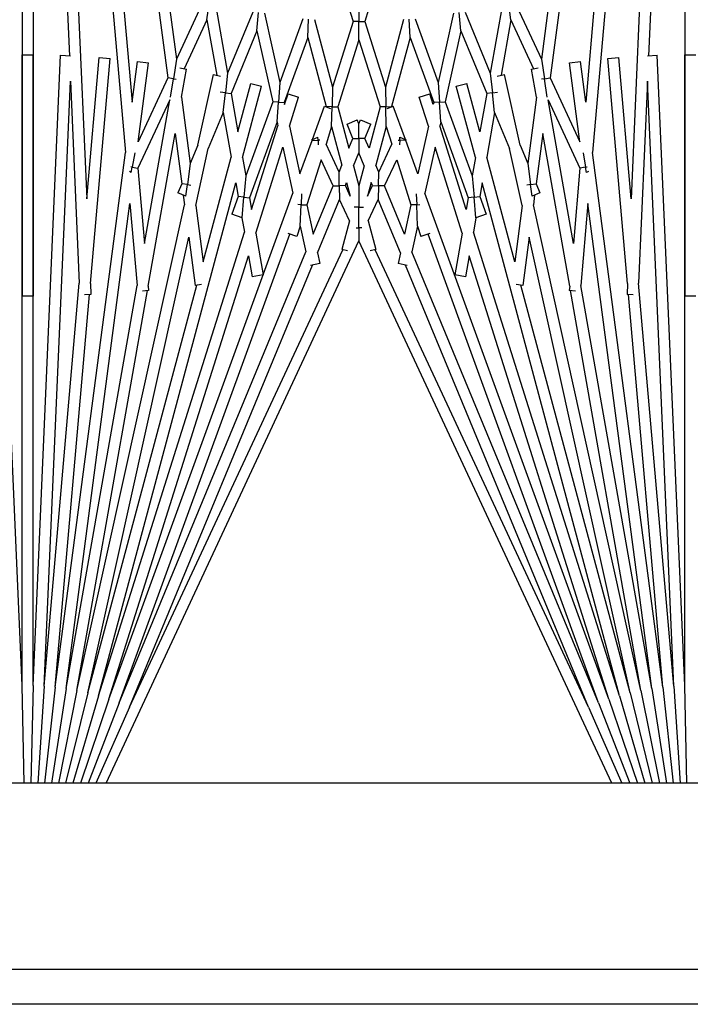
# Model space of a CAD drawing. Units: inches. Extents: x 63 to 221, y 9 to 177.
# Drawn here: x 153 to 155, y 166 to 168 of the extents above; entities that cross this region are included whole.
import ezdxf

# ---------------------------------------------------------------- set-up
doc = ezdxf.new("R2010")
doc.units = ezdxf.units.IN
doc.header["$LTSCALE"] = 8
doc.header["$MEASUREMENT"] = 0

# ---------------------------------------------------------------- blocks, each defined once
blk = doc.blocks.new('A$C124D4489')
for p, q in [((53.7615, 29.6181), (53.7615, 44.0251)), ((53.8408, 44.0251), (53.8408, 29.6181)), ((53.3408, 43.7751), (53.3408, 30.7751)), ((51.6928, 39.7866), (51.6928, 39.8116)), ((52.2388, 39.8116), (52.2388, 39.7866)), ((49.8117, 39.7866), (51.695, 39.7044)), ((49.8117, 39.7866), (52.2388, 39.7866)), ((53.1199, 39.7866), (51.6928, 39.7866)), ((53.1199, 39.7866), (51.6941, 39.7244)), ((53.3408, 39.7914), (53.1199, 39.7866)), ((49.8106, 39.7616), (51.9143, 39.5776)), ((49.8106, 39.7616), (52.0189, 39.6652)), ((53.121, 39.7616), (51.7524, 39.7019)), ((53.121, 39.7616), (52.2097, 39.6819)), ((53.121, 39.7616), (53.3408, 39.776)), ((53.1232, 39.7367), (53.3408, 39.7606)), ((49.8084, 39.7367), (51.7453, 39.4817)), ((49.8084, 39.7367), (51.7998, 39.5625)), ((53.1232, 39.7367), (51.9143, 39.5776)), ((53.1232, 39.7367), (52.2355, 39.6591)), ((53.1265, 39.7119), (53.3408, 39.7449)), ((49.8051, 39.7119), (51.7032, 39.4621)), ((51.6951, 39.7019), (51.6941, 39.7244)), ((53.1265, 39.7119), (52.0294, 39.5675)), ((53.1265, 39.7119), (52.2152, 39.5513)), ((53.1308, 39.6873), (53.3408, 39.7291)), ((53.1362, 39.6629), (53.3408, 39.713)), ((51.7524, 39.7019), (52.2097, 39.6819)), ((53.1427, 39.6388), (53.3408, 39.6965)), ((53.1308, 39.6873), (52.0327, 39.4439)), ((53.1308, 39.6873), (52.2265, 39.5279)), ((52.236, 39.6699), (52.2354, 39.6558)), ((53.1502, 39.6149), (53.3408, 39.6796)), ((52.0189, 39.6652), (51.6993, 39.6372)), ((52.2103, 39.6569), (51.7015, 39.6123)), ((53.1362, 39.6629), (52.1052, 39.4343)), ((52.2103, 39.6569), (52.2354, 39.6558)), ((53.1362, 39.6629), (52.2142, 39.4159)), ((53.1587, 39.5914), (53.3408, 39.6622)), ((53.1683, 39.5683), (53.3408, 39.6442)), ((51.7015, 39.6123), (51.6993, 39.6372)), ((53.1427, 39.6388), (51.9828, 39.328)), ((53.1427, 39.6388), (52.0945, 39.3083)), ((53.1502, 39.6149), (52.0059, 39.1984)), ((53.3408, 39.6212), (52.114, 39.0491)), ((53.1502, 39.6149), (52.1478, 39.2989)), ((53.1587, 39.5914), (52.0986, 39.2056)), ((53.1587, 39.5914), (52.1389, 39.169)), ((51.7998, 39.5625), (51.7083, 39.5504)), ((51.9148, 39.5564), (51.9474, 39.5621)), ((51.9474, 39.5621), (51.9467, 39.5657)), ((51.959, 39.5642), (51.9474, 39.5621)), ((51.9474, 39.5621), (51.9496, 39.5494)), ((51.9569, 39.5687), (51.959, 39.5642)), ((52.0294, 39.5675), (52.2152, 39.5513)), ((53.1683, 39.5683), (52.1338, 39.0859)), ((53.1683, 39.5683), (52.1687, 39.1543)), ((51.7115, 39.5257), (51.7083, 39.5504)), ((51.8899, 39.5491), (51.7115, 39.5257)), ((51.7453, 39.4817), (51.8899, 39.5491)), ((51.7946, 39.4771), (51.9496, 39.5494)), ((52.12, 39.5345), (51.7946, 39.4771)), ((51.9496, 39.5494), (52.12, 39.5345)), ((52.2275, 39.5392), (52.2263, 39.5252)), ((52.2163, 39.5261), (51.871, 39.4652)), ((52.2163, 39.5261), (52.2263, 39.5252)), ((51.7032, 39.4621), (51.7473, 39.4688)), ((51.7473, 39.4688), (51.7453, 39.4817)), ((51.7886, 39.4752), (51.7473, 39.4688)), ((51.7473, 39.4688), (51.7483, 39.4625)), ((51.5712, 39.4005), (51.7032, 39.4621)), ((51.6141, 39.393), (51.7245, 39.4444)), ((51.7253, 39.4395), (51.7227, 39.4544)), ((51.7891, 39.4507), (51.7253, 39.4395)), ((51.7891, 39.4507), (51.9388, 39.431)), ((51.871, 39.4652), (51.985, 39.4502)), ((51.985, 39.4502), (52.0056, 39.4587)), ((51.9867, 39.4373), (51.985, 39.4502)), ((52.0056, 39.4587), (52.0131, 39.4408)), ((52.0106, 39.4468), (52.0327, 39.4439)), ((51.8975, 39.4139), (51.9388, 39.431)), ((51.9388, 39.431), (51.9867, 39.4373)), ((52.0131, 39.4408), (51.9867, 39.4373)), ((51.9867, 39.4373), (51.9878, 39.4292)), ((52.1052, 39.4343), (52.2148, 39.4199)), ((51.8975, 39.4139), (51.7375, 39.3784)), ((52.0338, 39.4185), (51.905, 39.39)), ((52.1614, 39.4017), (51.9245, 39.3382)), ((52.0338, 39.4185), (52.1614, 39.4017)), ((52.2148, 39.4199), (52.2128, 39.4051)), ((51.6141, 39.393), (51.5729, 39.3875)), ((51.6141, 39.393), (51.7392, 39.3709)), ((51.7411, 39.3621), (51.7375, 39.3784)), ((51.8232, 39.3561), (51.905, 39.39)), ((51.5746, 39.3745), (51.7344, 39.3464)), ((51.7788, 39.3512), (51.7775, 39.3629)), ((51.8232, 39.3561), (51.7788, 39.3512)), ((51.8232, 39.3561), (51.9245, 39.3382)), ((51.5965, 39.2892), (51.7344, 39.3464)), ((51.639, 39.2798), (51.7802, 39.3383)), ((51.7344, 39.3464), (51.7788, 39.3512)), ((51.7788, 39.3512), (51.7802, 39.3383)), ((51.7802, 39.3383), (51.8674, 39.3229)), ((52.0139, 39.3225), (52.0536, 39.3369)), ((52.0536, 39.3369), (52.062, 39.3137)), ((51.8674, 39.3229), (51.7577, 39.2935)), ((51.9256, 39.3127), (51.7642, 39.2694)), ((51.9256, 39.3127), (51.9669, 39.3054)), ((51.9828, 39.328), (52.0139, 39.3225)), ((52.015, 39.3096), (52.0139, 39.3225)), ((52.062, 39.3137), (52.015, 39.3096)), ((52.0619, 39.314), (52.0945, 39.3083)), ((51.7642, 39.2694), (51.7577, 39.2935)), ((51.7991, 39.2443), (51.9669, 39.3054)), ((51.8446, 39.2342), (52.0162, 39.2967)), ((52.0428, 39.292), (51.8534, 39.2323)), ((51.9669, 39.3054), (52.015, 39.3096)), ((52.015, 39.3096), (52.0162, 39.2967)), ((52.0162, 39.2967), (52.0428, 39.292)), ((52.1478, 39.2989), (52.1954, 39.2905)), ((52.1954, 39.2905), (52.191, 39.2658)), ((51.639, 39.2798), (51.5976, 39.2762)), ((51.639, 39.2798), (51.7991, 39.2443)), ((52.0962, 39.2826), (51.9022, 39.2214)), ((52.0962, 39.2826), (52.191, 39.2658)), ((51.5988, 39.2631), (51.7554, 39.2284)), ((51.8, 39.2313), (51.7991, 39.2443)), ((51.6119, 39.1762), (51.7554, 39.2284)), ((51.7554, 39.2284), (51.8, 39.2313)), ((51.8446, 39.2342), (51.8, 39.2313)), ((51.8, 39.2313), (51.8008, 39.2183)), ((51.8446, 39.2342), (51.8534, 39.2323)), ((51.9022, 39.2214), (52.0059, 39.1984)), ((51.654, 39.1649), (51.8008, 39.2183)), ((51.8057, 39.2172), (51.7816, 39.2096)), ((51.7891, 39.1858), (51.7816, 39.2096)), ((51.8545, 39.2064), (51.7891, 39.1858)), ((51.8008, 39.2183), (51.8057, 39.2172)), ((51.8545, 39.2064), (51.9622, 39.1825)), ((52.0974, 39.2094), (52.1037, 39.1893)), ((51.9622, 39.1825), (51.8868, 39.1551)), ((52.0072, 39.1788), (52.0321, 39.1798)), ((52.0321, 39.1798), (52.0318, 39.1871)), ((52.0804, 39.1819), (52.0321, 39.1798)), ((52.0321, 39.1798), (52.0327, 39.1669)), ((52.0804, 39.1819), (52.1037, 39.1893)), ((52.0804, 39.1819), (52.1389, 39.169)), ((51.654, 39.1649), (51.6125, 39.1631)), ((51.654, 39.1649), (51.8103, 39.123)), ((51.8848, 39.1544), (51.8091, 39.1268)), ((51.879, 39.1419), (51.8855, 39.1557)), ((51.8868, 39.1551), (51.8855, 39.1557)), ((51.8868, 39.1551), (51.8862, 39.1415)), ((51.9305, 39.1347), (52.0327, 39.1669)), ((52.0327, 39.1669), (52.0986, 39.1523)), ((52.1696, 39.1585), (52.165, 39.1376)), ((51.6131, 39.15), (51.7659, 39.109)), ((51.8862, 39.1415), (51.879, 39.1419)), ((51.886, 39.1376), (51.8862, 39.1415)), ((51.8862, 39.1415), (51.8963, 39.1411)), ((51.9895, 39.1071), (51.9305, 39.1347)), ((52.0986, 39.1523), (51.9895, 39.1071)), ((52.1411, 39.1429), (52.0203, 39.0928)), ((52.1411, 39.1429), (52.165, 39.1376)), ((51.7659, 39.109), (51.8106, 39.11)), ((51.8141, 39.1132), (51.8091, 39.1268)), ((51.8103, 39.123), (51.8105, 39.1231)), ((51.8106, 39.11), (51.8103, 39.123)), ((51.8552, 39.111), (51.8106, 39.11)), ((51.8106, 39.11), (51.8109, 39.097)), ((51.8552, 39.111), (51.8952, 39.1236)), ((51.8552, 39.111), (51.9424, 39.0876)), ((51.9582, 39.0942), (51.8952, 39.1236)), ((51.4859, 39.1037), (51.6175, 39.0622)), ((51.6175, 39.0622), (51.7659, 39.109)), ((51.659, 39.0491), (51.8109, 39.097)), ((51.8109, 39.097), (51.9045, 39.0719)), ((51.9582, 39.0942), (51.9424, 39.0876)), ((51.9892, 39.0935), (51.9582, 39.0942)), ((51.989, 39.0798), (51.9892, 39.0935)), ((51.9895, 39.1071), (51.9892, 39.0935)), ((51.9892, 39.0935), (52.0203, 39.0928)), ((52.0686, 39.0703), (52.0203, 39.0928)), ((52.0686, 39.0703), (52.1333, 39.0876)), ((52.1333, 39.0876), (52.1368, 39.0746)), ((51.8402, 39.0529), (51.8498, 39.076)), ((51.8821, 39.0626), (51.8498, 39.076)), ((51.9045, 39.0719), (51.8821, 39.0626)), ((51.989, 39.0798), (51.9821, 39.077)), ((51.9821, 39.077), (52.0126, 39.0688)), ((52.0126, 39.0688), (51.989, 39.0798)), ((51.5759, 39.0491), (51.6175, 39.0491)), ((51.6175, 39.0491), (51.6175, 39.0622)), ((51.659, 39.0491), (51.6175, 39.0491)), ((51.6175, 39.0491), (51.6175, 39.036)), ((51.659, 39.0491), (51.8109, 39.0012)), ((51.8495, 39.0491), (51.8402, 39.0529)), ((51.8495, 39.0491), (51.8402, 39.0453)), ((51.8498, 39.0222), (51.8402, 39.0453)), ((51.8821, 39.0491), (51.8495, 39.0491)), ((51.8821, 39.0626), (51.8821, 39.0491)), ((51.8821, 39.0491), (51.9148, 39.0491)), ((51.8821, 39.0356), (51.8821, 39.0491)), ((51.9441, 39.0613), (51.9148, 39.0491)), ((51.9441, 39.0369), (51.9148, 39.0491)), ((51.9441, 39.0613), (51.9895, 39.0491)), ((51.9441, 39.0369), (51.9895, 39.0491)), ((51.9895, 39.0491), (52.0378, 39.0491)), ((52.0378, 39.0491), (52.0378, 39.0596)), ((52.0667, 39.0491), (52.0378, 39.0491)), ((52.0378, 39.0491), (52.0378, 39.0386)), ((52.0844, 39.0491), (52.0667, 39.0491)), ((52.0844, 39.0555), (52.0844, 39.0491)), ((52.0844, 39.0427), (52.0844, 39.0491)), ((52.0844, 39.0491), (52.114, 39.0491)), ((53.3408, 38.477), (52.114, 39.0491)), ((51.4859, 38.9945), (51.6175, 39.036)), ((51.6175, 39.036), (51.7659, 38.9892)), ((51.8109, 39.0012), (51.9045, 39.0263)), ((51.8821, 39.0356), (51.8498, 39.0222)), ((51.9045, 39.0263), (51.8821, 39.0356)), ((51.9821, 39.0212), (52.0126, 39.0294)), ((51.989, 39.0184), (51.9821, 39.0212)), ((52.0126, 39.0294), (51.989, 39.0184)), ((52.0686, 39.0279), (52.0203, 39.0054)), ((52.0686, 39.0279), (52.1333, 39.0106)), ((52.1368, 39.0236), (52.1333, 39.0106)), ((51.8106, 38.9882), (51.8109, 39.0012)), ((51.8552, 38.9872), (51.9424, 39.0106)), ((51.9582, 39.0041), (51.8952, 38.9747)), ((51.9582, 39.0041), (51.9424, 39.0106)), ((51.9892, 39.0047), (51.9582, 39.0041)), ((51.989, 39.0184), (51.9892, 39.0047)), ((51.9892, 39.0047), (52.0203, 39.0054)), ((51.9895, 38.9911), (51.9892, 39.0047)), ((52.1411, 38.9553), (52.0203, 39.0054)), ((53.1683, 38.5299), (52.1338, 39.0123)), ((51.6131, 38.9482), (51.7659, 38.9892)), ((51.7659, 38.9892), (51.8106, 38.9882)), ((51.8091, 38.9714), (51.8141, 38.985)), ((51.8106, 38.9882), (51.8103, 38.9752)), ((51.8552, 38.9872), (51.8106, 38.9882)), ((51.8552, 38.9872), (51.8952, 38.9747)), ((51.9895, 38.9911), (51.9305, 38.9635)), ((52.0986, 38.9459), (51.9895, 38.9911)), ((51.654, 38.9333), (51.8103, 38.9752)), ((51.8848, 38.9438), (51.8091, 38.9714)), ((51.8103, 38.9752), (51.8105, 38.9751)), ((51.8862, 38.9567), (51.879, 38.9563)), ((51.8855, 38.9425), (51.879, 38.9563)), ((51.886, 38.9606), (51.8862, 38.9567)), ((51.8862, 38.9567), (51.8963, 38.9571)), ((51.8868, 38.9431), (51.8862, 38.9567)), ((51.9305, 38.9635), (52.0327, 38.9313)), ((52.1411, 38.9553), (52.165, 38.9606)), ((52.165, 38.9606), (52.1696, 38.9397)), ((51.654, 38.9333), (51.6125, 38.9351)), ((51.654, 38.9333), (51.8008, 38.8799)), ((51.8868, 38.9431), (51.8855, 38.9425)), ((51.9622, 38.9157), (51.8868, 38.9431)), ((52.0321, 38.9184), (52.0327, 38.9313)), ((52.0327, 38.9313), (52.0986, 38.9459)), ((53.1683, 38.5299), (52.1687, 38.9439)), ((51.6119, 38.922), (51.7554, 38.8698)), ((51.7816, 38.8886), (51.7891, 38.9124)), ((51.8545, 38.8918), (51.7891, 38.9124)), ((51.8545, 38.8918), (51.9622, 38.9157)), ((52.0072, 38.9195), (52.0321, 38.9184)), ((52.0321, 38.9184), (52.0318, 38.9111)), ((52.0804, 38.9163), (52.0321, 38.9184)), ((52.0804, 38.9163), (52.1389, 38.9292)), ((52.0804, 38.9163), (52.1037, 38.9089)), ((52.1037, 38.9089), (52.0974, 38.8889)), ((53.1587, 38.5068), (52.1389, 38.9292)), ((51.8057, 38.881), (51.7816, 38.8886)), ((51.9022, 38.8768), (52.0059, 38.8998)), ((53.1502, 38.4833), (52.0059, 38.8998)), ((53.1587, 38.5068), (52.0986, 38.8927)), ((51.5988, 38.8351), (51.7554, 38.8698)), ((51.7554, 38.8698), (51.8, 38.8669)), ((51.8, 38.8669), (51.7991, 38.8539)), ((51.8, 38.8669), (51.8008, 38.8799)), ((51.8446, 38.864), (51.8, 38.8669)), ((51.8008, 38.8799), (51.8057, 38.881)), ((51.8446, 38.864), (51.8534, 38.8659)), ((52.0428, 38.8062), (51.8534, 38.8659)), ((52.0962, 38.8156), (51.9022, 38.8768)), ((51.639, 38.8184), (51.7991, 38.8539)), ((51.7991, 38.8539), (51.9669, 38.7928)), ((51.8446, 38.864), (52.0162, 38.8015)), ((51.639, 38.8184), (51.5976, 38.822)), ((51.7577, 38.8047), (51.7642, 38.8288)), ((51.9256, 38.7856), (51.7642, 38.8288)), ((52.0962, 38.8156), (52.191, 38.8324)), ((52.191, 38.8324), (52.1954, 38.8077)), ((51.5965, 38.809), (51.7344, 38.7518)), ((51.639, 38.8184), (51.7802, 38.7599)), ((51.8674, 38.7753), (51.7577, 38.8047)), ((52.015, 38.7886), (52.0162, 38.8015)), ((52.0162, 38.8015), (52.0428, 38.8062)), ((52.1478, 38.7993), (52.1954, 38.8077)), ((53.1502, 38.4833), (52.1478, 38.7993)), ((51.7802, 38.7599), (51.8674, 38.7753)), ((51.9256, 38.7856), (51.9669, 38.7928)), ((51.9669, 38.7928), (52.015, 38.7886)), ((51.9828, 38.7702), (52.0139, 38.7757)), ((52.015, 38.7886), (52.0139, 38.7757)), ((52.0139, 38.7757), (52.0536, 38.7613)), ((52.062, 38.7845), (52.015, 38.7886)), ((52.062, 38.7845), (52.0536, 38.7613)), ((52.0619, 38.7842), (52.0945, 38.7899)), ((53.1427, 38.4594), (52.0945, 38.7899)), ((51.7788, 38.747), (51.7802, 38.7599)), ((51.8232, 38.7421), (51.9245, 38.76)), ((52.1614, 38.6965), (51.9245, 38.76)), ((53.1427, 38.4594), (51.9828, 38.7702)), ((51.5746, 38.7237), (51.7344, 38.7518)), ((51.7344, 38.7518), (51.7788, 38.747)), ((51.7375, 38.7198), (51.7411, 38.7361)), ((51.7788, 38.747), (51.7775, 38.7353)), ((51.8232, 38.7421), (51.7788, 38.747)), ((51.8232, 38.7421), (51.905, 38.7082)), ((51.6141, 38.7052), (51.5729, 38.7107)), ((51.6141, 38.7052), (51.7392, 38.7273)), ((51.8975, 38.6843), (51.7375, 38.7198)), ((51.5712, 38.6977), (51.7032, 38.6362)), ((51.6141, 38.7052), (51.7245, 38.6538)), ((52.0338, 38.6797), (51.905, 38.7082)), ((52.0338, 38.6797), (52.1614, 38.6965)), ((52.2128, 38.6931), (52.2148, 38.6783)), ((51.7891, 38.6475), (51.9388, 38.6672)), ((51.8975, 38.6843), (51.9388, 38.6672)), ((51.9388, 38.6672), (51.9867, 38.6609)), ((51.9867, 38.6609), (51.9878, 38.669)), ((52.1052, 38.6639), (52.2148, 38.6783)), ((53.1362, 38.4353), (52.1052, 38.6639)), ((53.1362, 38.4353), (52.2142, 38.6823)), ((51.7227, 38.6438), (51.7253, 38.6587)), ((51.7891, 38.6475), (51.7253, 38.6587)), ((51.871, 38.633), (51.985, 38.648)), ((51.9867, 38.6609), (51.985, 38.648)), ((51.985, 38.648), (52.0056, 38.6395)), ((52.0131, 38.6574), (51.9867, 38.6609)), ((52.0131, 38.6574), (52.0056, 38.6395)), ((52.0106, 38.6514), (52.0327, 38.6543)), ((53.1308, 38.4109), (52.0327, 38.6543)), ((49.8051, 38.3863), (51.7032, 38.6362)), ((51.7032, 38.6362), (51.7473, 38.6294)), ((51.7473, 38.6294), (51.7453, 38.6165)), ((51.7473, 38.6294), (51.7483, 38.6357)), ((51.7886, 38.623), (51.7473, 38.6294)), ((52.12, 38.5637), (51.7946, 38.6211)), ((51.7946, 38.6211), (51.9496, 38.5488)), ((52.2163, 38.5721), (51.871, 38.633)), ((49.8084, 38.3615), (51.7453, 38.6165)), ((51.7453, 38.6165), (51.8899, 38.5491)), ((51.7083, 38.5478), (51.7115, 38.5725)), ((51.8899, 38.5491), (51.7115, 38.5725)), ((51.9496, 38.5488), (52.12, 38.5637)), ((52.2163, 38.5721), (52.2263, 38.573)), ((52.2263, 38.573), (52.2275, 38.559)), ((53.1308, 38.4109), (52.2265, 38.5703)), ((49.8084, 38.3615), (51.7998, 38.5357)), ((51.7998, 38.5357), (51.7083, 38.5478)), ((51.9148, 38.5418), (51.9474, 38.5361)), ((51.9474, 38.5361), (51.9467, 38.5325)), ((51.9474, 38.5361), (51.9496, 38.5488)), ((51.959, 38.534), (51.9474, 38.5361)), ((51.959, 38.534), (51.9569, 38.5295)), ((52.0294, 38.5307), (52.2152, 38.547)), ((53.1265, 38.3863), (52.0294, 38.5307)), ((53.1265, 38.3863), (52.2152, 38.547)), ((49.8106, 38.3366), (51.9143, 38.5206)), ((53.1232, 38.3615), (51.9143, 38.5206)), ((53.1683, 38.5299), (53.3408, 38.454)), ((51.6993, 38.461), (51.7015, 38.4859)), ((52.2103, 38.4414), (51.7015, 38.4859)), ((53.1587, 38.5068), (53.3408, 38.436)), ((53.1502, 38.4833), (53.3408, 38.4186)), ((52.0189, 38.433), (51.6993, 38.461)), ((52.2103, 38.4414), (52.2354, 38.4424)), ((52.2354, 38.4424), (52.236, 38.4283)), ((53.1427, 38.4594), (53.3408, 38.4017)), ((49.8106, 38.3366), (52.0189, 38.433)), ((53.1232, 38.3615), (52.2355, 38.4391)), ((53.1362, 38.4353), (53.3408, 38.3852)), ((51.7524, 38.3963), (52.2097, 38.4163)), ((53.121, 38.3366), (52.2097, 38.4163)), ((53.1308, 38.4109), (53.3408, 38.3691)), ((49.8117, 38.3116), (51.695, 38.3938)), ((51.6941, 38.3739), (51.6951, 38.3963)), ((53.121, 38.3366), (51.7524, 38.3963)), ((53.1265, 38.3863), (53.3408, 38.3533)), ((53.1199, 38.3116), (51.6941, 38.3739)), ((53.1232, 38.3615), (53.3408, 38.3377)), ((53.121, 38.3366), (53.3408, 38.3222)), ((49.8117, 38.3116), (52.2388, 38.3116)), ((51.6928, 38.2866), (51.6928, 38.3116)), ((53.1199, 38.3116), (51.6928, 38.3116)), ((52.2388, 38.3116), (52.2388, 38.2866)), ((53.1199, 38.3116), (53.3408, 38.3068)), ((49.8117, 38.2866), (52.2388, 38.2866)), ((53.1199, 38.2866), (51.6928, 38.2866)), ((53.1199, 38.2866), (51.6941, 38.2244)), ((53.3408, 38.2914), (53.1199, 38.2866))]:
    blk.add_line(p, q)

msp = doc.modelspace()

# ---------------------------------------------------------------- block references
at = {"rotation": 270}
msp.add_blockref('A$C124D4489', (115.1162, 219.4847), dxfattribs=at)

doc.saveas('drawing.dxf')
